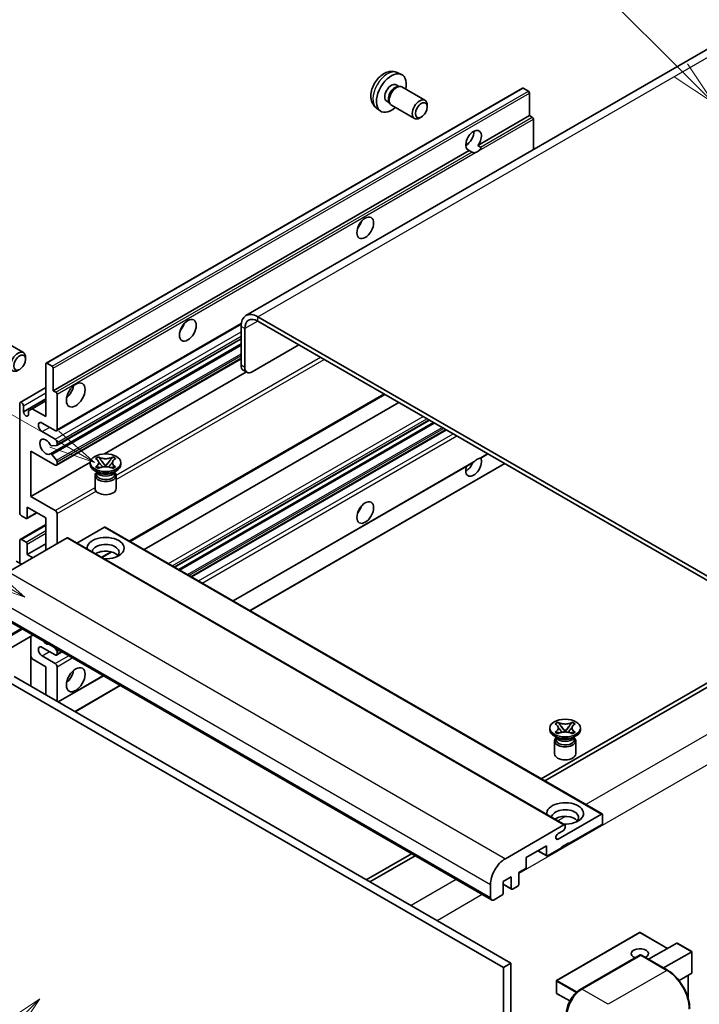
# Model space of a CAD drawing. Units: millimetres. Extents: x -2 to 12384, y 1 to 1687.
# Drawn here: x 285 to 506, y 1149 to 1468 of the extents above; entities that cross this region are included whole.
import ezdxf

# ---------------------------------------------------------------- set-up
doc = ezdxf.new("R2010")
doc.units = ezdxf.units.MM
for name, color, linetype, lineweight in [('Symbol (TK)', 100, 'Continuous', 18), ('Visible (ISO)', 7, 'Continuous', 35), ('Visible Narrow (ISO)', 7, 'Continuous', 25)]:
    doc.layers.add(name, color=color, linetype=linetype, lineweight=lineweight)
doc.styles.add('Note Text (TK2)', font='MS PGothic.ttf')

# ---------------------------------------------------------------- blocks, each defined once
blk = doc.blocks.new('バルーン6')
at = {"layer": 'Symbol (TK)', "color": 100}
for p, q in [((98.145, 249.698), (91.81, 256.033)), ((99.912, 247.93), (98.498, 250.052)), ((97.791, 249.345), (99.912, 247.93)), ((98.145, 249.698), (99.912, 247.93))]:
    blk.add_line(p, q, dxfattribs=at)
at = {"layer": 'Symbol (TK)'}
blk.add_circle((89.697, 258.146), 3, dxfattribs=at)
at = {"layer": 'Symbol (TK)', "color": 7, "insert": (89.697, 258.14), "char_height": 2, "attachment_point": 5, "style": 'Note Text (TK2)'}
blk.add_mtext('6', dxfattribs=at)
blk = doc.blocks.new('バルーン11')
at = {"layer": 'Symbol (TK)', "color": 100}
for p, q in [((60.499, 222.46), (52.864, 226.868)), ((62.664, 221.21), (60.749, 222.893)), ((60.499, 222.46), (62.664, 221.21)), ((60.249, 222.027), (62.664, 221.21))]:
    blk.add_line(p, q, dxfattribs=at)
at = {"layer": 'Symbol (TK)'}
blk.add_circle((50.266, 228.368), 3, dxfattribs=at)
at = {"layer": 'Symbol (TK)', "color": 7, "insert": (50.266, 228.35), "char_height": 2, "attachment_point": 5, "style": 'Note Text (TK2)'}
blk.add_mtext('4', dxfattribs=at)
blk = doc.blocks.new('バルーン12')
at = {"layer": 'Symbol (TK)', "color": 100}
for p, q in [((63.472, 199.474), (61.351, 198.06)), ((61.705, 197.707), (63.472, 199.474)), ((62.058, 197.353), (63.472, 199.474)), ((61.705, 197.707), (51.711, 187.713))]:
    blk.add_line(p, q, dxfattribs=at)
at = {"layer": 'Symbol (TK)'}
blk.add_circle((49.597, 185.599), 3, dxfattribs=at)
at = {"layer": 'Symbol (TK)', "color": 7, "insert": (49.597, 185.576), "char_height": 2, "attachment_point": 5, "style": 'Note Text (TK2)'}
blk.add_mtext('1', dxfattribs=at)
blk = doc.blocks.new('バルーン13')
at = {"layer": 'Symbol (TK)', "color": 100}
for p, q in [((64.266, 229.739), (49.825, 238.076)), ((66.431, 228.489), (64.516, 230.172)), ((64.266, 229.739), (66.431, 228.489)), ((64.016, 229.306), (66.431, 228.489))]:
    blk.add_line(p, q, dxfattribs=at)
at = {"layer": 'Symbol (TK)'}
blk.add_circle((47.227, 239.576), 3, dxfattribs=at)
at = {"layer": 'Symbol (TK)', "color": 7, "insert": (47.227, 239.553), "char_height": 2, "attachment_point": 5, "style": 'Note Text (TK2)'}
blk.add_mtext('11', dxfattribs=at)

msp = doc.modelspace()

# ---------------------------------------------------------------- linework, layer by layer
at = {"layer": 'Visible (ISO)'}
for p, q in [((515.6377, 1462.6474), (358.66, 1372.0163)), ((407.7046, 1450.8946), (409.0626, 1450.2936)), ((293.8322, 1356.5778), (448.3856, 1445.8092)), ((407.3829, 1446.8945), (408.2798, 1446.3766)), ((407.9194, 1446.3564), (408.547, 1446.3917)), ((409.264, 1446.2335), (416.7438, 1441.9151)), ((450.3398, 1444.804), (448.6427, 1445.7838)), ((450.7034, 1436.8956), (450.7034, 1444.1741)), ((404.3224, 1441.5937), (405.2194, 1441.0758)), ((405.0567, 1441.3981), (405.34, 1440.8369)), ((401.0191, 1439.315), (402.2186, 1438.4395)), ((405.8354, 1440.2951), (413.3152, 1435.9766)), ((417.454, 1439.7449), (417.4538, 1440.3462)), ((415.5497, 1436.4466), (415.0289, 1436.1461)), ((433.9278, 1427.2102), (450.7034, 1436.8956)), ((451.552, 1436.4057), (450.7034, 1436.8956)), ((451.9156, 1425.8575), (451.9156, 1435.7758)), ((296.1501, 1347.6642), (431.1136, 1425.5854)), ((429.9756, 1427.3179), (430.6859, 1427.7279)), ((431.9621, 1425.0955), (431.1136, 1425.5854)), ((433.9278, 1427.2102), (434.7763, 1426.7203)), ((541.3141, 1268.4057), (362.5171, 1371.6342)), ((297.1848, 1334.6744), (357.1079, 1369.2711)), ((357.0623, 1368.4849), (357.0623, 1355.8875)), ((358.2745, 1367.785), (358.2745, 1355.1876)), ((541.3141, 1267.006), (362.5171, 1370.2345)), ((278.9543, 1364.3506), (286.4341, 1360.0321)), ((297.2558, 1329.9182), (357.0623, 1364.4475)), ((295.198, 1327.1585), (357.0623, 1362.8759)), ((360.6988, 1353.7879), (375.8511, 1362.5361)), ((287.1443, 1357.862), (287.1442, 1358.4633)), ((297.1848, 1323.4768), (357.0623, 1358.0471)), ((293.7257, 1339.2659), (293.7257, 1356.3424)), ((294.0894, 1356.5523), (295.7864, 1355.5725)), ((296.1501, 1354.9427), (296.1501, 1347.6642)), ((312.7442, 1327.1511), (358.7855, 1353.733)), ((358.9846, 1353.6181), (357.7724, 1354.318)), ((285.418, 1343.8575), (293.7257, 1348.6539)), ((296.1501, 1347.6642), (296.9986, 1347.1743)), ((297.3623, 1346.5444), (297.3623, 1335.0668)), ((321.0379, 1298.7564), (403.6793, 1346.4695)), ((285.2404, 1308.1224), (285.2404, 1343.4651)), ((286.4526, 1340.8056), (293.7257, 1345.0047)), ((286.4526, 1342.7652), (286.4526, 1340.8056)), ((288.0891, 1341.1206), (289.3013, 1341.8204)), ((289.3013, 1341.8204), (293.7257, 1344.3749)), ((289.3013, 1341.8204), (293.7257, 1339.2659)), ((325.6356, 1296.1019), (408.277, 1343.815)), ((288.0891, 1339.8608), (288.0891, 1341.1206)), ((296.7562, 1334.7169), (292.5135, 1337.1664)), ((335.5202, 1290.395), (418.1617, 1338.1081)), ((336.857, 1289.6232), (419.4985, 1337.3363)), ((292.5135, 1334.367), (296.7562, 1331.9175)), ((341.0389, 1287.2088), (423.6804, 1334.9219)), ((297.1804, 1329.8949), (295.6371, 1329.7571)), ((297.3623, 1330.8677), (297.3623, 1330.1536)), ((288.877, 1328.0683), (288.877, 1313.3713)), ((296.7562, 1323.5192), (288.877, 1328.0683)), ((295.6332, 1326.9765), (297.1767, 1325.0846)), ((309.868, 1325.6305), (310.7973, 1326.167)), ((310.7973, 1326.167), (310.8902, 1326.1134)), ((310.7973, 1326.167), (310.9039, 1326.0296)), ((315.3374, 1326.0296), (315.444, 1326.167)), ((315.3511, 1326.1134), (315.444, 1326.167)), ((315.444, 1326.167), (316.3733, 1325.6305)), ((434.8579, 1325.8145), (437.1564, 1327.1415)), ((288.877, 1313.3713), (308.1635, 1324.5064)), ((297.3623, 1324.6113), (297.3623, 1323.8692)), ((308.1492, 1323.7292), (308.1492, 1324.2891)), ((309.9609, 1325.5768), (309.868, 1325.6305)), ((309.868, 1322.9477), (309.9609, 1323.0013)), ((310.7973, 1322.4111), (309.868, 1322.9477)), ((309.868, 1322.9477), (309.9745, 1322.9333)), ((310.9243, 1322.8055), (311.4763, 1322.7311)), ((311.8536, 1324.8051), (313.1194, 1323.173)), ((312.8047, 1322.989), (313.1207, 1323.1714)), ((313.1207, 1323.1721), (313.1207, 1323.1714)), ((313.1207, 1323.1714), (313.4366, 1322.989)), ((313.1219, 1323.173), (314.3877, 1324.8051)), ((314.765, 1322.7311), (315.317, 1322.8055)), ((316.3733, 1322.9477), (315.444, 1322.4111)), ((316.2668, 1322.9333), (316.3733, 1322.9477)), ((316.3733, 1325.6305), (316.2804, 1325.5768)), ((316.2804, 1323.0013), (316.3733, 1322.9477)), ((318.0921, 1323.7292), (318.0921, 1324.2891)), ((354.5149, 1279.4284), (432.3948, 1324.3924)), ((359.9697, 1276.2791), (442.6112, 1323.9921)), ((310.6963, 1321.0697), (309.6053, 1321.6996)), ((309.6921, 1320.1424), (309.6921, 1315.8908)), ((310.2821, 1321.091), (310.1062, 1321.4104)), ((310.1421, 1321.3453), (310.1421, 1320.5099)), ((310.8902, 1322.4648), (310.7973, 1322.4111)), ((315.444, 1322.4111), (315.3511, 1322.4648)), ((315.545, 1321.0697), (316.636, 1321.6996)), ((315.9592, 1321.091), (316.1351, 1321.4104)), ((316.0992, 1321.3453), (316.0992, 1320.5099)), ((316.5492, 1320.1424), (316.5492, 1315.8908)), ((288.877, 1313.3713), (296.7562, 1308.8223)), ((287.6648, 1309.8721), (287.6648, 1306.4428)), ((293.7257, 1306.3728), (287.6648, 1309.8721)), ((287.3012, 1306.2328), (285.8465, 1307.0727)), ((287.5583, 1306.2074), (290.7853, 1308.0705)), ((297.3623, 1307.7725), (297.3623, 1297.9745)), ((285.418, 1299.4167), (293.7257, 1304.2132)), ((293.7257, 1295.875), (293.7257, 1306.3728)), ((312.757, 1303.3634), (303.8163, 1298.2015)), ((313.0141, 1303.3889), (474.2345, 1210.3083)), ((300.6352, 1299.8642), (281.6039, 1288.8764)), ((285.2404, 1291.6759), (285.2404, 1299.0243)), ((285.8465, 1299.3743), (287.3012, 1298.5344)), ((287.6648, 1294.4753), (293.7257, 1297.9745)), ((287.6648, 1297.9046), (287.6648, 1294.4753)), ((300.8923, 1299.8896), (462.1127, 1206.809)), ((287.6648, 1294.4753), (289.4831, 1293.4255)), ((311.9465, 1293.5075), (315.0974, 1295.3266)), ((285.8465, 1291.3259), (284.1495, 1292.3057)), ((277.1102, 1275.4943), (438.3306, 1182.4137)), ((289.5161, 1268.3318), (273.9316, 1259.3341)), ((288.806, 1267.9218), (288.806, 1251.8252)), ((296.7562, 1261.9321), (292.5135, 1264.3815)), ((296.5174, 1264.2896), (297.1804, 1263.4647)), ((297.1848, 1261.8896), (298.9295, 1262.8969)), ((297.3623, 1262.9961), (297.3623, 1262.282)), ((289.3013, 1260.6373), (288.806, 1261.4952)), ((293.7257, 1258.0829), (289.3013, 1260.6373)), ((292.5135, 1261.5821), (296.7562, 1259.1326)), ((293.7257, 1248.9848), (293.7257, 1258.0829)), ((297.3623, 1258.0829), (297.3623, 1246.8852)), ((514.04, 1256.1583), (454.43, 1221.7424)), ((280.9978, 1253.5338), (442.2182, 1160.4532)), ((283.4222, 1254.9335), (444.6425, 1161.8529)), ((297.7553, 1246.6583), (312.4055, 1255.1165)), ((455.6422, 1221.0426), (515.2522, 1255.4584)), ((303.2102, 1243.5089), (317.8604, 1251.9672)), ((458.9665, 1239.5484), (459.8958, 1240.0849)), ((459.8958, 1240.0849), (459.9888, 1240.0313)), ((459.8958, 1240.0849), (460.0024, 1239.9475)), ((464.4359, 1239.9475), (464.5425, 1240.0849)), ((464.4496, 1240.0313), (464.5425, 1240.0849)), ((464.5425, 1240.0849), (465.4719, 1239.5484)), ((457.2477, 1237.6471), (457.2477, 1238.207)), ((459.0594, 1239.4947), (458.9665, 1239.5484)), ((458.9665, 1236.8656), (459.0594, 1236.9193)), ((459.8958, 1236.3291), (458.9665, 1236.8656)), ((458.9665, 1236.8656), (459.0731, 1236.8513)), ((460.0228, 1236.7234), (460.5748, 1236.6491)), ((460.9521, 1238.723), (462.218, 1237.0909)), ((461.9032, 1236.9069), (462.2192, 1237.0894)), ((462.2192, 1237.09), (462.2192, 1237.0894)), ((462.2192, 1237.0894), (462.5351, 1236.9069)), ((462.2204, 1237.0909), (463.4862, 1238.723)), ((463.8635, 1236.6491), (464.4155, 1236.7234)), ((465.4719, 1236.8656), (464.5425, 1236.3291)), ((465.3653, 1236.8513), (465.4719, 1236.8656)), ((465.4719, 1239.5484), (465.3789, 1239.4947)), ((465.3789, 1236.9193), (465.4719, 1236.8656)), ((467.1906, 1237.6471), (467.1906, 1238.207)), ((459.7948, 1234.9877), (458.7038, 1235.6175)), ((458.7906, 1234.0604), (458.7906, 1229.8087)), ((459.3807, 1235.0089), (459.2047, 1235.3284)), ((459.2406, 1235.2632), (459.2406, 1234.4278)), ((459.9888, 1236.3827), (459.8958, 1236.3291)), ((464.5425, 1236.3291), (464.4496, 1236.3827)), ((464.6435, 1234.9877), (465.7345, 1235.6175)), ((465.0577, 1235.0089), (465.2336, 1235.3284)), ((465.1977, 1235.2632), (465.1977, 1234.4278)), ((465.6477, 1234.0604), (465.6477, 1229.8087)), ((459.9463, 1202.182), (473.9773, 1210.2828)), ((474.341, 1210.0729), (474.341, 1207.4134)), ((442.8242, 1195.7958), (461.8555, 1206.7835)), ((461.6131, 1204.8939), (459.9463, 1203.9316)), ((462.2192, 1206.5736), (462.2192, 1205.9437)), ((473.9773, 1206.7835), (463.4314, 1200.6948)), ((456.1583, 1199.995), (449.6125, 1196.2157)), ((453.3408, 1198.3683), (456.2648, 1196.6802)), ((456.1583, 1196.9156), (456.1583, 1199.995)), ((461.007, 1199.2951), (456.5219, 1196.7056)), ((463.4314, 1200.9748), (461.007, 1199.575)), ((461.007, 1199.575), (461.007, 1199.2951)), ((463.1889, 1200.8348), (463.4314, 1200.6948)), ((463.4314, 1200.6948), (463.4314, 1200.9748)), ((412.3206, 1197.4305), (397.6704, 1188.9723)), ((398.8826, 1188.2724), (413.5328, 1196.7307)), ((449.6125, 1196.2157), (449.6125, 1193.1364)), ((449.2488, 1192.5065), (447.1881, 1191.3168)), ((444.7637, 1189.9171), (442.0969, 1188.3774)), ((444.7637, 1186.1378), (444.7637, 1189.9171)), ((447.1881, 1191.3168), (447.1881, 1187.5376)), ((437.9755, 1183.1985), (437.9755, 1187.3976)), ((442.0969, 1188.3774), (442.0969, 1184.5982)), ((442.0969, 1187.5036), (444.8702, 1185.9024)), ((446.8244, 1186.9077), (445.1274, 1185.9279)), ((441.7333, 1183.9683), (439.1877, 1182.4986)), ((486.3771, 1171.8693), (459.4667, 1156.3325)), ((495.4832, 1166.7109), (486.5485, 1171.8693)), ((489.3158, 1163.1501), (498.4634, 1168.4315)), ((503.3624, 1165.6611), (498.5847, 1168.4195)), ((467.1567, 1153.3709), (486.5516, 1164.5686)), ((486.7659, 1164.4774), (467.674, 1153.4547)), ((486.7598, 1164.5438), (486.8265, 1164.5053)), ((495.4654, 1159.5996), (486.9802, 1164.4986)), ((494.1645, 1160.3507), (503.3122, 1165.6321)), ((503.3122, 1165.6321), (503.3624, 1165.6611)), ((503.3624, 1165.6611), (503.3624, 1158.7446)), ((444.6425, 1161.8529), (442.2182, 1160.4532)), ((442.2182, 1160.4532), (442.2182, 1051.2759)), ((444.6425, 1161.8529), (444.6425, 1052.6756)), ((503.3122, 1158.6336), (499.1912, 1156.2543)), ((502.1502, 1157.9627), (502.1502, 1150.4967)), ((459.3809, 1156.1841), (459.3809, 1152.2649)), ((463.7568, 1149.6395), (459.4667, 1152.1164))]:
    msp.add_line(p, q, dxfattribs=at)
for centre, start, end in [((486.4628, 1171.7208), 60, 120), ((459.5524, 1156.1841), 120, 180), ((459.5524, 1152.2649), 180, 240)]:
    msp.add_arc(centre, 0.1714, start, end, dxfattribs=at)
for centre, major_axis, start_param, end_param in [((405.8527, 1444.2441), (3.4286, 5.9385), 5.23598776, 10.47197551), ((405.8527, 1444.2441), (1.5302, 2.6504), 0, 3.14159265), ((407.0292, 1443.5648), (1.5302, 2.6504), 0.36144194, 2.78015071), ((407.5497, 1443.2643), (1.7143, 2.9692), 0, 3.14159264), ((448.6427, 1445.3638), (-0.2571, 0.4454), 5.49778714, 6.28318531), ((450.3398, 1444.384), (-0.2571, 0.4454), 3.92699082, 5.49778714), ((415.0295, 1438.9458), (1.7143, 2.9692), 5.49801994, 10.20994333), ((451.552, 1435.9858), (-0.2571, 0.4454), 3.92699082, 5.49778714), ((432.5207, 1428.8473), (-1.8, -3.1177), 1.37108371, 6.48289793), ((430.0963, 1430.247), (1.8, 3.1177), 3.88043833, 5.54433963), ((433.7329, 1428.1474), (-1.8, -3.1177), 0.56674497, 1.00405136), ((393.7308, 1402.6028), (1.9286, 3.3404), 4.37255207, 5.05222589), ((362.5171, 1365.3355), (-3.8571, 6.6808), 5.49778714, 7.06858347), ((362.5171, 1365.3355), (-3, 5.1962), 5.49778714, 7.06858347), ((336.1521, 1369.3597), (1.9286, 3.3404), 4.37255207, 5.05222589), ((284.7198, 1357.0629), (1.7143, 2.9692), 5.49801994, 10.20994333), ((294.0894, 1356.1324), (-0.2571, 0.4454), 5.49778714, 7.06858347), ((295.7864, 1355.1526), (0.2571, -0.4454), 0.78539816, 2.35619449), ((359.4867, 1357.2872), (-1.7143, -2.9692), 5.49778714, 6.28318531), ((360.6988, 1356.5873), (-1.7143, -2.9692), 5.49778714, 7.06858347), ((299.7866, 1348.364), (2.1429, 3.7115), 4.15479015, 5.26998781), ((296.9986, 1346.7544), (0.2571, -0.4454), 0.78539816, 2.35619449), ((285.8465, 1343.1151), (-0.4286, 0.7423), 3.92699082, 7.06858347), ((287.2709, 1340.4448), (0.5826, -1.0091), 4.04450246, 6.95107183), ((292.5135, 1335.7667), (-0.8571, 1.4846), 5.49778714, 8.6393798), ((296.7562, 1335.4167), (0.4286, -0.7423), 5.49778714, 7.06858347), ((293.7257, 1329.468), (-1.3714, 2.3754), 4.64831773, 9.48877222), ((295.4552, 1330.2257), (0.2571, -0.4454), 4.64831773, 6.02138592), ((296.7562, 1331.2176), (0.4286, -0.7423), 0.78539816, 2.35619449), ((296.9986, 1330.3636), (0.2571, -0.4454), 6.02138592, 7.06858347), ((295.4551, 1326.7131), (-0.2571, 0.4454), 4.98615215, 6.34717957), ((296.7562, 1324.2191), (0.4286, -0.7423), 5.49778714, 7.06858347), ((296.9986, 1324.8212), (0.2571, -0.4454), 0.78539816, 1.8445595), ((313.1207, 1323.7292), (-4.9714, 0), 0, 3.14159265), ((432.5207, 1323.1693), (1.8, 3.1177), 1.89967508, 5.95827663), ((430.0963, 1324.569), (1.8, 3.1177), 3.88043833, 4.9607944), ((433.7329, 1322.4694), (1.8, 3.1177), 0.56674497, 1.00405136), ((313.1207, 1320.1424), (-3.4286, 0), 5.76506171, 9.94290156), ((313.1207, 1320.5099), (-2.9786, 0), 0, 2.35619449), ((313.1207, 1321.6121), (2.9786, 0), 3.44947975, 5.97529822), ((313.1207, 1322.4694), (-3.4286, 0), 0.78539816, 2.35619449), ((313.1207, 1320.5099), (2.9786, 0), 5.49778714, 6.28318531), ((313.1207, 1315.8908), (-3.4286, 0), 0, 3.14159265), ((393.7308, 1310.222), (1.9286, 3.3404), 4.37255207, 5.05222589), ((285.8465, 1307.7725), (-0.4286, 0.7423), 0.78539816, 2.35619449), ((296.7562, 1308.1224), (0.4286, -0.7423), 0.78539816, 2.35619449), ((287.3012, 1306.6527), (0.2571, -0.4454), 5.49778714, 7.06858347), ((313.1207, 1296.5748), (-6, 0), 1.4859354, 6.36804624), ((312.757, 1302.9435), (0.2571, 0.4454), 0, 0.78539816), ((285.8465, 1298.6744), (-0.4286, 0.7423), 5.49778714, 7.06858347), ((287.3012, 1298.1145), (0.2571, -0.4454), 0.78539816, 2.35619449), ((300.6352, 1299.4442), (0.2571, 0.4454), 0, 0.78539816), ((313.1207, 1295.2451), (4.3714, 0), 5.6701034, 9.38273142), ((313.1207, 1293.0756), (-4.3714, 0), 3.585875, 5.56675786), ((293.7257, 1267.8808), (1.3714, -2.3754), 5.01109219, 5.9844821), ((292.5135, 1262.9818), (-0.8571, 1.4846), 5.49778714, 8.6393798), ((296.7562, 1262.6319), (0.4286, -0.7423), 5.49778714, 7.06858347), ((296.9986, 1263.206), (0.2571, -0.4454), 0.78539816, 1.83259571), ((296.7562, 1258.4328), (0.4286, -0.7423), 0.78539816, 2.35619449), ((299.7866, 1255.9833), (2.1429, 3.7115), 4.15479015, 5.26998781), ((462.2192, 1237.6471), (-4.9714, 0), 0, 3.14159265), ((462.2192, 1234.0604), (-3.4286, 0), 5.76506171, 9.94290156), ((462.2192, 1234.4278), (-2.9786, 0), 0, 2.35619449), ((462.2192, 1235.5301), (2.9786, 0), 3.44947975, 5.97529822), ((462.2192, 1236.3874), (-3.4286, 0), 0.78539816, 2.35619449), ((462.2192, 1234.4278), (2.9786, 0), 5.49778714, 6.28318531), ((462.2192, 1229.8087), (-3.4286, 0), 0, 3.14159265), ((462.2192, 1210.4928), (-6, 0), 1.4859354, 6.36804624), ((462.2192, 1209.163), (4.3714, 0), 5.6701034, 9.38273142), ((462.2192, 1206.9935), (-4.3714, 0), 3.585875, 5.56675786), ((473.9773, 1209.8629), (0.2571, 0.4454), 5.49778714, 7.06858347), ((461.6131, 1205.5938), (-0.4286, -0.7423), 0.78539816, 2.35619449), ((461.8555, 1206.3636), (0.2571, 0.4454), 5.49778714, 7.06858347), ((473.9773, 1207.2035), (-0.2571, -0.4454), 0.78539816, 2.35619449), ((459.9463, 1203.0568), (-0.5357, -0.9279), 3.92699082, 7.06858347), ((442.8242, 1190.197), (3.4286, 5.9385), 0.78539816, 2.35619449), ((456.5219, 1197.1256), (-0.2571, -0.4454), 5.49778714, 7.06858347), ((449.2488, 1192.9264), (-0.2571, -0.4454), 0.78539816, 2.35619449), ((445.1274, 1186.3478), (-0.2571, -0.4454), 5.49778714, 7.06858347), ((446.8244, 1187.3276), (-0.2571, -0.4454), 0.78539816, 2.35619449), ((439.1877, 1183.8983), (-0.8571, -1.4846), 5.49778714, 7.06858347), ((441.7333, 1184.3882), (-0.2571, -0.4454), 0.78539816, 2.35619449), ((486.4628, 1165.0022), (-2.7789, 0), 2.26572777, 7.28396894), ((498.5847, 1168.2216), (0.1212, -0.21), 2.35619449, 3.14159265), ((486.7659, 1164.1974), (-0.2143, 0.3712), 6.14128825, 6.28318531), ((486.7659, 1164.1274), (0.2143, 0.3712), 0, 0.78539816), ((503.191, 1158.8435), (-0.1212, 0.21), 3.14159265, 3.92699082), ((467.674, 1147.8558), (-3.4286, -5.9385), 3.92699082, 5.49778714)]:
    msp.add_ellipse(centre, major_axis=major_axis, ratio=0.57735027, start_param=start_param, end_param=end_param, dxfattribs=at)
for centre, major_axis in [((415.5501, 1438.6452), (1.3462, 2.3317)), ((397.3674, 1400.5032), (-1.9286, -3.3404)), ((339.7887, 1367.2601), (-1.9286, -3.3404)), ((285.2404, 1356.7623), (1.3462, 2.3317)), ((303.4232, 1346.2645), (-2.1429, -3.7115)), ((313.1207, 1324.2891), (4.9714, 0)), ((397.3674, 1308.1224), (-1.9286, -3.3404)), ((303.4232, 1253.8837), (-2.1429, -3.7115)), ((462.2192, 1238.207), (4.9714, 0))]:
    msp.add_ellipse(centre, major_axis=major_axis, ratio=0.57735027, dxfattribs=at)
for points, knots in [([(407.7046, 1450.8946), (407.2664, 1451.0885), (406.8012, 1451.1995), (405.8397, 1451.278), (405.3486, 1451.2274), (404.3136, 1450.9812), (403.7898, 1450.7513), (402.7076, 1450.1123), (402.1735, 1449.6697), (401.1953, 1448.6449), (400.7581, 1448.0555), (400.0296, 1446.8009), (399.7369, 1446.1372), (399.3194, 1444.7554), (399.1945, 1444.0371), (399.1876, 1442.6), (399.2915, 1441.8759), (399.8043, 1440.6395), (400.1295, 1440.1234), (400.7143, 1439.5548), (400.8621, 1439.4296), (401.0191, 1439.315)], [0.84730152, 0.84730152, 0.84730152, 0.84730152, 1.05226137, 1.05226137, 1.28485125, 1.28485125, 1.58220865, 1.58220865, 1.9574686, 1.9574686, 2.35189349, 2.35189349, 2.74172985, 2.74172985, 3.13599765, 3.13599765, 3.51030353, 3.51030353, 3.78196582, 3.78196582, 3.86508746, 3.86508746, 3.86508746, 3.86508746]), ([(433.1807, 1424.9592), (433.0486, 1424.9169), (432.9171, 1424.8911), (432.6807, 1424.8805), (432.5478, 1424.8908), (432.3697, 1424.9307), (432.301, 1424.9502), (432.1944, 1424.9872), (432.1424, 1425.0076), (432.0444, 1425.0513), (431.9984, 1425.0745), (431.9621, 1425.0955)], [-0.0853709179, -0.0853709179, -0.0853709179, -0.0853709179, -0.0545116262, -0.0545116262, -0.0293355354, -0.0293355354, -0.0179856969, -0.0179856969, -0.0089928485, -0.0089928485, 0, 0, 0, 0]), ([(434.7763, 1426.7203), (434.8127, 1426.6993), (434.8412, 1426.6661), (434.8761, 1426.5859), (434.8826, 1426.5392), (434.8811, 1426.4398), (434.867, 1426.3726), (434.8074, 1426.1954), (434.7238, 1426.0601), (434.5416, 1425.829), (434.4171, 1425.707), (434.285, 1425.5968)], [-0.2570614387, -0.2570614387, -0.2570614387, -0.2570614387, -0.2480685903, -0.2480685903, -0.2390757418, -0.2390757418, -0.2277259033, -0.2277259033, -0.2025498125, -0.2025498125, -0.1716905209, -0.1716905209, -0.1716905209, -0.1716905209]), ([(315.3511, 1326.1134), (315.0566, 1325.9433), (314.7066, 1325.8086), (313.9317, 1325.6244), (313.5136, 1325.5778), (312.6868, 1325.5821), (312.2861, 1325.6293), (311.5298, 1325.8105), (311.1827, 1325.9445), (310.8902, 1326.1134)], [0, 0, 0, 0, 0.072885793, 0.072885793, 0.146658287, 0.146658287, 0.217581823, 0.217581823, 0.289952455, 0.289952455, 0.289952455, 0.289952455]), ([(311.8536, 1324.8051), (311.7482, 1324.9409), (311.6483, 1325.074), (311.4124, 1325.3843), (311.3167, 1325.5082), (311.0775, 1325.8105), (310.9905, 1325.9179), (310.9039, 1326.0296)], [0, 0, 0, 0, 0.0306367579, 0.0306367579, 0.0633579056, 0.0633579056, 0.093091513, 0.093091513, 0.093091513, 0.093091513]), ([(315.3374, 1326.0296), (315.2414, 1325.9058), (315.141, 1325.7823), (314.8866, 1325.4594), (314.7968, 1325.3423), (314.5672, 1325.0397), (314.4808, 1324.9251), (314.3877, 1324.8051)], [0, 0, 0, 0, 0.0279076229, 0.0279076229, 0.0541181619, 0.0541181619, 0.0746286333, 0.0746286333, 0.0746286333, 0.0746286333]), ([(309.9609, 1325.5768), (310.2554, 1325.4068), (310.4887, 1325.2047), (310.8077, 1324.7573), (310.8885, 1324.516), (310.881, 1324.0386), (310.7992, 1323.8072), (310.4854, 1323.3706), (310.2533, 1323.1702), (309.9609, 1323.0013)], [0, 0, 0, 0, 0.072885793, 0.072885793, 0.146658287, 0.146658287, 0.217581823, 0.217581823, 0.289952455, 0.289952455, 0.289952455, 0.289952455]), ([(310.9243, 1322.8055), (310.8189, 1322.8196), (310.7144, 1322.8347), (310.472, 1322.8688), (310.3757, 1322.8819), (310.1431, 1322.9117), (310.0612, 1322.9217), (309.9745, 1322.9333)], [0, 0, 0, 0, 0.0306367579, 0.0306367579, 0.0633579056, 0.0633579056, 0.093091513, 0.093091513, 0.093091513, 0.093091513]), ([(310.8646, 1324.4946), (310.8728, 1324.4826), (310.8827, 1324.4685), (310.9062, 1324.4357), (310.9204, 1324.4166), (310.9546, 1324.3713), (310.9754, 1324.3446), (311.0312, 1324.274), (311.0672, 1324.2297), (311.175, 1324.0994), (311.2477, 1324.0139), (311.5133, 1323.7028), (311.7078, 1323.4808), (311.9525, 1323.1549), (312.0163, 1323.0648), (312.0849, 1322.9484), (312.0979, 1322.9254), (312.1099, 1322.9022)], [0.066291801, 0.066291801, 0.066291801, 0.066291801, 0.070187519, 0.070187519, 0.074729259, 0.074729259, 0.080731294, 0.080731294, 0.090656636, 0.090656636, 0.110328674, 0.110328674, 0.162837598, 0.162837598, 0.181946023, 0.181946023, 0.186576357, 0.186576357, 0.186576357, 0.186576357]), ([(310.8902, 1322.4648), (311.1847, 1322.6348), (311.5347, 1322.7695), (312.3096, 1322.9537), (312.7277, 1323.0003), (313.5545, 1322.996), (313.9553, 1322.9488), (314.7116, 1322.7676), (315.0587, 1322.6336), (315.3511, 1322.4648)], [0, 0, 0, 0, 0.072885793, 0.072885793, 0.146658287, 0.146658287, 0.217581823, 0.217581823, 0.289952455, 0.289952455, 0.289952455, 0.289952455]), ([(313.1207, 1323.1721), (313.1206, 1323.1721), (313.1206, 1323.1721), (313.1204, 1323.1722), (313.1203, 1323.1722), (313.1201, 1323.1724), (313.12, 1323.1725), (313.1198, 1323.1726), (313.1198, 1323.1726), (313.1197, 1323.1727), (313.1196, 1323.1728), (313.1196, 1323.1728), (313.1196, 1323.1728), (313.1195, 1323.1729), (313.1195, 1323.1729), (313.1195, 1323.1729), (313.1195, 1323.1729), (313.1195, 1323.1729), (313.1195, 1323.1729), (313.1195, 1323.173), (313.1195, 1323.173), (313.1194, 1323.173)], [0.0000813589658, 0.0000813589658, 0.0000813589658, 0.0000813589658, 0.0000886547804, 0.0000886547804, 0.0001116313423, 0.0001116313423, 0.0001345645454, 0.0001345645454, 0.0001458173852, 0.0001458173852, 0.0001568303456, 0.0001568303456, 0.000162226718, 0.000162226718, 0.0001648942266, 0.0001648942266, 0.0001675401949, 0.0001675401949, 0.0001688548644, 0.0001688548644, 0.0001712783269, 0.0001712783269, 0.0001712783269, 0.0001712783269]), ([(313.1219, 1323.173), (313.1219, 1323.173), (313.1218, 1323.1729), (313.1218, 1323.1729), (313.1218, 1323.1729), (313.1217, 1323.1728), (313.1217, 1323.1728), (313.1217, 1323.1728), (313.1217, 1323.1727), (313.1216, 1323.1727), (313.1215, 1323.1726), (313.1214, 1323.1725), (313.1214, 1323.1725), (313.1212, 1323.1724), (313.1211, 1323.1723), (313.1209, 1323.1722), (313.1208, 1323.1721), (313.1207, 1323.1721)], [0, 0, 0, 0, 0.0000052612573, 0.0000052612573, 0.0000106101267, 0.0000106101267, 0.0000160401592, 0.0000160401592, 0.0000215441929, 0.0000215441929, 0.0000327423002, 0.0000327423002, 0.0000441350315, 0.0000441350315, 0.0000671979136, 0.0000671979136, 0.0000901023593, 0.0000901023593, 0.0000901023593, 0.0000901023593]), ([(314.1314, 1322.9022), (314.132, 1322.9033), (314.1326, 1322.9044), (314.159, 1322.9549), (314.1885, 1323.0036), (314.2729, 1323.1332), (314.3311, 1323.2125), (314.5207, 1323.4592), (314.6579, 1323.6207), (314.8947, 1323.8983), (314.9947, 1324.0143), (315.1306, 1324.1769), (315.1676, 1324.2218), (315.2279, 1324.2963), (315.2516, 1324.3262), (315.2981, 1324.3861), (315.3212, 1324.4167), (315.3515, 1324.4585), (315.3611, 1324.472), (315.372, 1324.4877), (315.3744, 1324.4912), (315.3767, 1324.4946)], [0.018093213, 0.018093213, 0.018093213, 0.018093213, 0.018320555, 0.018320555, 0.028222973, 0.028222973, 0.045383463, 0.045383463, 0.082990685, 0.082990685, 0.109990992, 0.109990992, 0.120123365, 0.120123365, 0.126810052, 0.126810052, 0.133730941, 0.133730941, 0.137307073, 0.137307073, 0.138410721, 0.138410721, 0.138410721, 0.138410721]), ([(316.2668, 1322.9333), (316.1708, 1322.9204), (316.0767, 1322.9091), (315.8278, 1322.8768), (315.7366, 1322.8643), (315.5, 1322.8309), (315.4102, 1322.818), (315.317, 1322.8055)], [0, 0, 0, 0, 0.0279076229, 0.0279076229, 0.0541181619, 0.0541181619, 0.0746286333, 0.0746286333, 0.0746286333, 0.0746286333]), ([(316.2804, 1323.0013), (315.9859, 1323.1714), (315.7526, 1323.3734), (315.4336, 1323.8208), (315.3529, 1324.0622), (315.3603, 1324.5395), (315.4421, 1324.7709), (315.7559, 1325.2076), (315.988, 1325.408), (316.2804, 1325.5768)], [0, 0, 0, 0, 0.072885793, 0.072885793, 0.146658287, 0.146658287, 0.217581823, 0.217581823, 0.289952455, 0.289952455, 0.289952455, 0.289952455]), ([(432.3948, 1324.3924), (432.4052, 1324.3984), (432.4153, 1324.4044), (432.5478, 1324.4853), (432.6807, 1324.5922), (432.9171, 1324.7919), (433.0486, 1324.9099), (433.1807, 1325.02)], [-0.2297186485, -0.2297186485, -0.2297186485, -0.2297186485, -0.2277259033, -0.2277259033, -0.2025498125, -0.2025498125, -0.1716905209, -0.1716905209, -0.1716905209, -0.1716905209]), ([(434.285, 1325.6576), (434.4171, 1325.7), (434.5416, 1325.7298), (434.7238, 1325.7718), (434.8074, 1325.7899), (434.8518, 1325.8111), (434.8549, 1325.8127), (434.8578, 1325.8145)], [-0.0853709179, -0.0853709179, -0.0853709179, -0.0853709179, -0.0545116262, -0.0545116262, -0.0293355354, -0.0293355354, -0.0273427902, -0.0273427902, -0.0273427902, -0.0273427902]), ([(464.4496, 1240.0313), (464.1551, 1239.8613), (463.8051, 1239.7266), (463.0302, 1239.5424), (462.6122, 1239.4958), (461.7853, 1239.5001), (461.3846, 1239.5473), (460.6283, 1239.7285), (460.2812, 1239.8625), (459.9888, 1240.0313)], [0, 0, 0, 0, 0.072885793, 0.072885793, 0.146658287, 0.146658287, 0.217581823, 0.217581823, 0.289952455, 0.289952455, 0.289952455, 0.289952455]), ([(460.9521, 1238.723), (460.8468, 1238.8589), (460.7468, 1238.9919), (460.5109, 1239.3022), (460.4152, 1239.4261), (460.176, 1239.7284), (460.089, 1239.8358), (460.0024, 1239.9475)], [0, 0, 0, 0, 0.0306367579, 0.0306367579, 0.0633579056, 0.0633579056, 0.093091513, 0.093091513, 0.093091513, 0.093091513]), ([(464.4359, 1239.9475), (464.34, 1239.8238), (464.2395, 1239.7002), (463.9852, 1239.3773), (463.8953, 1239.2603), (463.6657, 1238.9577), (463.5793, 1238.8431), (463.4862, 1238.723)], [0, 0, 0, 0, 0.0279076229, 0.0279076229, 0.0541181619, 0.0541181619, 0.0746286333, 0.0746286333, 0.0746286333, 0.0746286333]), ([(459.0594, 1239.4947), (459.3539, 1239.3247), (459.5872, 1239.1227), (459.9062, 1238.6752), (459.987, 1238.4339), (459.9795, 1237.9565), (459.8977, 1237.7251), (459.5839, 1237.2885), (459.3518, 1237.0881), (459.0594, 1236.9193)], [0, 0, 0, 0, 0.072885793, 0.072885793, 0.146658287, 0.146658287, 0.217581823, 0.217581823, 0.289952455, 0.289952455, 0.289952455, 0.289952455]), ([(460.0228, 1236.7234), (459.9174, 1236.7376), (459.8129, 1236.7526), (459.5705, 1236.7867), (459.4742, 1236.7998), (459.2416, 1236.8297), (459.1597, 1236.8396), (459.0731, 1236.8513)], [0, 0, 0, 0, 0.0306367579, 0.0306367579, 0.0633579056, 0.0633579056, 0.093091513, 0.093091513, 0.093091513, 0.093091513]), ([(459.9631, 1238.4126), (459.9713, 1238.4005), (459.9812, 1238.3864), (460.0047, 1238.3537), (460.0189, 1238.3345), (460.0532, 1238.2892), (460.0739, 1238.2625), (460.1297, 1238.1919), (460.1658, 1238.1476), (460.2735, 1238.0173), (460.3462, 1237.9318), (460.6118, 1237.6208), (460.8063, 1237.3987), (461.051, 1237.0728), (461.1148, 1236.9828), (461.1834, 1236.8664), (461.1964, 1236.8433), (461.2085, 1236.8201)], [0.066291801, 0.066291801, 0.066291801, 0.066291801, 0.070187519, 0.070187519, 0.074729259, 0.074729259, 0.080731294, 0.080731294, 0.090656636, 0.090656636, 0.110328674, 0.110328674, 0.162837598, 0.162837598, 0.181946023, 0.181946023, 0.186576357, 0.186576357, 0.186576357, 0.186576357]), ([(459.9888, 1236.3827), (460.2833, 1236.5527), (460.6332, 1236.6874), (461.4081, 1236.8716), (461.8262, 1236.9182), (462.653, 1236.9139), (463.0538, 1236.8667), (463.8101, 1236.6855), (464.1572, 1236.5515), (464.4496, 1236.3827)], [0, 0, 0, 0, 0.072885793, 0.072885793, 0.146658287, 0.146658287, 0.217581823, 0.217581823, 0.289952455, 0.289952455, 0.289952455, 0.289952455]), ([(462.2192, 1237.09), (462.2191, 1237.09), (462.2191, 1237.09), (462.2189, 1237.0901), (462.2188, 1237.0902), (462.2186, 1237.0903), (462.2185, 1237.0904), (462.2183, 1237.0905), (462.2183, 1237.0906), (462.2182, 1237.0906), (462.2182, 1237.0907), (462.2181, 1237.0908), (462.2181, 1237.0908), (462.218, 1237.0908), (462.218, 1237.0908), (462.218, 1237.0908), (462.218, 1237.0909), (462.218, 1237.0909), (462.218, 1237.0909), (462.218, 1237.0909), (462.218, 1237.0909), (462.218, 1237.0909)], [0.0000813589658, 0.0000813589658, 0.0000813589658, 0.0000813589658, 0.0000886547804, 0.0000886547804, 0.0001116313423, 0.0001116313423, 0.0001345645454, 0.0001345645454, 0.0001458173852, 0.0001458173852, 0.0001568303456, 0.0001568303456, 0.000162226718, 0.000162226718, 0.0001648942266, 0.0001648942266, 0.0001675401949, 0.0001675401949, 0.0001688548644, 0.0001688548644, 0.0001712783269, 0.0001712783269, 0.0001712783269, 0.0001712783269]), ([(462.2204, 1237.0909), (462.2204, 1237.0909), (462.2203, 1237.0909), (462.2203, 1237.0908), (462.2203, 1237.0908), (462.2203, 1237.0908), (462.2202, 1237.0907), (462.2202, 1237.0907), (462.2202, 1237.0907), (462.2201, 1237.0906), (462.2201, 1237.0906), (462.22, 1237.0905), (462.2199, 1237.0904), (462.2197, 1237.0903), (462.2196, 1237.0902), (462.2194, 1237.0901), (462.2193, 1237.0901), (462.2192, 1237.09)], [0, 0, 0, 0, 0.0000052612573, 0.0000052612573, 0.0000106101267, 0.0000106101267, 0.0000160401592, 0.0000160401592, 0.0000215441929, 0.0000215441929, 0.0000327423002, 0.0000327423002, 0.0000441350315, 0.0000441350315, 0.0000671979136, 0.0000671979136, 0.0000901023593, 0.0000901023593, 0.0000901023593, 0.0000901023593]), ([(463.2299, 1236.8201), (463.2305, 1236.8212), (463.2311, 1236.8224), (463.2575, 1236.8728), (463.2871, 1236.9215), (463.3715, 1237.0511), (463.4296, 1237.1304), (463.6192, 1237.3771), (463.7564, 1237.5386), (463.9932, 1237.8162), (464.0932, 1237.9323), (464.2291, 1238.0949), (464.2662, 1238.1397), (464.3264, 1238.2143), (464.3501, 1238.2441), (464.3966, 1238.304), (464.4197, 1238.3346), (464.45, 1238.3764), (464.4596, 1238.3899), (464.4705, 1238.4056), (464.4729, 1238.4092), (464.4752, 1238.4126)], [0.018093213, 0.018093213, 0.018093213, 0.018093213, 0.018320555, 0.018320555, 0.028222973, 0.028222973, 0.045383463, 0.045383463, 0.082990685, 0.082990685, 0.109990992, 0.109990992, 0.120123365, 0.120123365, 0.126810052, 0.126810052, 0.133730941, 0.133730941, 0.137307073, 0.137307073, 0.138410721, 0.138410721, 0.138410721, 0.138410721]), ([(465.3653, 1236.8513), (465.2693, 1236.8383), (465.1752, 1236.8271), (464.9263, 1236.7948), (464.8351, 1236.7822), (464.5985, 1236.7488), (464.5087, 1236.7359), (464.4155, 1236.7234)], [0, 0, 0, 0, 0.0279076229, 0.0279076229, 0.0541181619, 0.0541181619, 0.0746286333, 0.0746286333, 0.0746286333, 0.0746286333]), ([(465.3789, 1236.9193), (465.0844, 1237.0893), (464.8511, 1237.2913), (464.5321, 1237.7387), (464.4514, 1237.9801), (464.4589, 1238.4575), (464.5406, 1238.6889), (464.8544, 1239.1255), (465.0865, 1239.3259), (465.3789, 1239.4947)], [0, 0, 0, 0, 0.072885793, 0.072885793, 0.146658287, 0.146658287, 0.217581823, 0.217581823, 0.289952455, 0.289952455, 0.289952455, 0.289952455]), ([(486.7598, 1164.5438), (486.7163, 1164.5689), (486.6731, 1164.5853), (486.6167, 1164.5887), (486.6001, 1164.587), (486.5841, 1164.5823)], [0.1703131202, 0.1703131202, 0.1703131202, 0.1703131202, 0.1810677517, 0.1810677517, 0.1858570013, 0.1858570013, 0.1858570013, 0.1858570013]), ([(502.6498, 1147.156), (502.6498, 1148.0376), (502.5292, 1148.9798), (502.064, 1150.9018), (501.7192, 1151.8813), (500.8391, 1153.7883), (500.3038, 1154.7154), (499.0925, 1156.431), (498.4165, 1157.2194), (496.9847, 1158.5833), (496.229, 1159.1588), (495.4654, 1159.5996)], [1.57079633, 1.57079633, 1.57079633, 1.57079633, 1.88495559, 1.88495559, 2.19911486, 2.19911486, 2.51327412, 2.51327412, 2.82743339, 2.82743339, 3.14159265, 3.14159265, 3.14159265, 3.14159265]), ([(462.6391, 1145.5463), (462.6391, 1146.1055), (462.7155, 1146.6997), (463.0081, 1147.9087), (463.2245, 1148.5233), (463.7763, 1149.7189), (464.1117, 1150.2998), (464.8712, 1151.3755), (465.2953, 1151.8702), (466.1959, 1152.7281), (466.6724, 1153.0913), (467.1567, 1153.3709)], [3.14159265, 3.14159265, 3.14159265, 3.14159265, 3.45575192, 3.45575192, 3.76991118, 3.76991118, 4.08407045, 4.08407045, 4.39822972, 4.39822972, 4.71238898, 4.71238898, 4.71238898, 4.71238898])]:
    msp.add_open_spline(points, degree=3, knots=knots, dxfattribs=at)
at = {"layer": 'Visible Narrow (ISO)'}
for p, q in [((362.5171, 1371.6342), (519.4948, 1462.2653)), ((294.0894, 1356.5523), (448.6427, 1445.7838)), ((295.7864, 1355.5725), (450.3398, 1444.804)), ((296.1501, 1354.9427), (450.7034, 1444.1741)), ((434.285, 1425.5968), (451.9156, 1435.7758)), ((434.7763, 1426.7203), (451.552, 1436.4057)), ((296.9986, 1347.1743), (431.9621, 1425.0955)), ((297.3623, 1346.5444), (433.1807, 1424.9592)), ((362.5171, 1370.2345), (362.5171, 1371.6342)), ((297.3623, 1335.0668), (357.1551, 1369.5882)), ((358.2745, 1367.785), (357.0623, 1368.4849)), ((362.5171, 1370.2345), (358.2745, 1367.785)), ((296.7562, 1331.9175), (357.0623, 1366.7352)), ((297.3623, 1330.8677), (357.0623, 1365.3355)), ((297.3623, 1330.1536), (357.0623, 1364.6214)), ((295.6332, 1326.9765), (357.0623, 1362.4426)), ((297.1767, 1325.0846), (357.0623, 1359.6595)), ((297.3623, 1324.6113), (357.0623, 1359.0791)), ((297.3623, 1323.8692), (357.0623, 1358.337)), ((316.5444, 1320.247), (382.8212, 1358.5119)), ((316.5492, 1318.8501), (384.0334, 1357.8121)), ((358.2745, 1355.1876), (357.0623, 1355.8875)), ((286.4526, 1342.7652), (293.7257, 1346.9643)), ((320.7868, 1298.9013), (403.4283, 1346.6144)), ((333.5147, 1291.5529), (416.1562, 1339.2659)), ((292.5135, 1334.367), (294.9379, 1335.7667)), ((334.7269, 1290.853), (417.3684, 1338.5661)), ((335.3696, 1290.482), (418.0111, 1338.195)), ((337.2382, 1289.4031), (419.8797, 1337.1162)), ((339.6727, 1287.9976), (422.3141, 1335.7107)), ((340.1694, 1287.7108), (422.8109, 1335.4239)), ((340.7878, 1287.3537), (423.4293, 1335.0668)), ((343.2122, 1285.954), (425.8537, 1333.6671)), ((344.4244, 1285.2542), (427.0659, 1332.9673)), ((434.285, 1325.6576), (437.0058, 1327.2285)), ((354.3643, 1279.5154), (433.1807, 1325.02)), ((359.8191, 1276.366), (442.4606, 1324.0791)), ((296.7562, 1308.8223), (309.6921, 1316.2908)), ((297.3623, 1307.7725), (310.0011, 1315.0695)), ((287.6648, 1306.4428), (290.6347, 1308.1574)), ((285.8465, 1299.3743), (293.7257, 1303.9233)), ((287.3012, 1298.5344), (293.7257, 1302.2437)), ((287.6648, 1297.9046), (293.7257, 1301.4038)), ((312.757, 1303.3634), (473.9773, 1210.2828)), ((300.6352, 1299.8642), (461.8555, 1206.7835)), ((311.6954, 1293.6524), (314.7519, 1295.4171)), ((281.6039, 1288.8764), (442.8242, 1195.7958)), ((276.7552, 1280.4782), (437.9755, 1187.3976)), ((276.7552, 1276.2791), (437.9755, 1183.1985)), ((285.8293, 1270.4603), (273.8459, 1263.5417)), ((273.9671, 1263.3318), (286.0717, 1270.3204)), ((289.4659, 1268.3608), (273.9671, 1259.4126)), ((288.7558, 1267.8928), (288.7558, 1251.8542)), ((292.5135, 1261.5821), (294.9379, 1262.9818)), ((297.1804, 1263.4647), (297.5633, 1263.6857)), ((297.3623, 1262.9961), (298.06, 1263.3989)), ((297.3623, 1262.282), (298.6784, 1263.0419)), ((296.7562, 1259.1326), (301.1028, 1261.6422)), ((297.3623, 1258.0829), (302.315, 1260.9423)), ((297.6047, 1246.7452), (312.2549, 1255.2035)), ((303.0595, 1243.5959), (317.7097, 1252.0542)), ((515.2522, 1240.0616), (468.9762, 1213.3442)), ((519.4948, 1232.7131), (447.1881, 1190.9668)), ((462.3461, 1209.5163), (459.8848, 1208.0953)), ((459.1887, 1202.6194), (459.9463, 1202.182)), ((453.4915, 1198.4553), (456.1583, 1196.9156)), ((426.8668, 1189.0323), (412.2166, 1180.574)), ((442.0969, 1187.6775), (444.7637, 1186.1378)), ((435.3521, 1184.1333), (420.7019, 1175.675)), ((459.5524, 1156.3241), (486.4628, 1171.8608)), ((486.4628, 1171.8608), (495.433, 1166.6819)), ((498.4634, 1168.4315), (503.3122, 1165.6321)), ((467.371, 1153.3497), (486.7598, 1164.5438)), ((486.7659, 1164.4774), (495.2512, 1159.5784)), ((503.3122, 1165.6321), (503.3122, 1158.6336)), ((495.2512, 1159.5784), (476.1593, 1148.5557)), ((502.1, 1157.9337), (502.1, 1150.6693)), ((459.4312, 1156.1141), (465.8575, 1152.4039)), ((459.4312, 1152.1949), (459.4312, 1156.1141)), ((466.0479, 1152.5738), (459.5524, 1156.3241)), ((467.371, 1153.3497), (467.4373, 1153.3113)), ((476.1593, 1148.5557), (467.674, 1153.4547)), ((463.7803, 1149.6839), (459.4312, 1152.1949))]:
    msp.add_line(p, q, dxfattribs=at)
for centre, major_axis, start_param, end_param in [((404.569, 1444.9852), (-3.3492, -5.8009), 3.20349601, 6.22128195), ((486.4628, 1171.7208), (-0.0857, 0.1485), 5.49778714, 6.28318531), ((486.4628, 1171.7208), (0.0857, 0.1485), 0, 0.78539816), ((495.2512, 1159.2284), (0.2143, 0.3712), 0, 0.78539816), ((495.2512, 1151.1801), (5.1429, -8.9077), 0.78539816, 2.35619449), ((459.5524, 1156.1841), (-0.1714, 0), 0, 0.78539816), ((459.5524, 1156.1841), (0.0857, 0.1485), 0.78539816, 2.35619449), ((459.5524, 1156.1841), (-0.0857, 0.1485), 5.49778714, 6.28318531), ((467.371, 1148.0308), (3.2571, 5.6415), 0.78539816, 2.35619449), ((467.371, 1152.9997), (-0.2143, 0.3712), 5.49778714, 6.28318531), ((459.5524, 1152.2649), (-0.1714, 0), 0, 0.78539816), ((459.5524, 1152.2649), (-0.0857, -0.1485), 5.49778714, 6.28318531)]:
    msp.add_ellipse(centre, major_axis=major_axis, ratio=0.57735027, start_param=start_param, end_param=end_param, dxfattribs=at)
for points in [[(310.8902, 1326.1134), (310.8902, 1326.0881), (310.8949, 1326.0601), (310.9039, 1326.0296)], [(315.3374, 1326.0296), (315.3464, 1326.0601), (315.3511, 1326.0881), (315.3511, 1326.1134)], [(309.9609, 1323.0013), (309.9609, 1322.976), (309.9656, 1322.9535), (309.9745, 1322.9333)], [(316.2668, 1322.9333), (316.2757, 1322.9535), (316.2804, 1322.976), (316.2804, 1323.0013)], [(459.9888, 1240.0313), (459.9888, 1240.006), (459.9934, 1239.978), (460.0024, 1239.9475)], [(464.4359, 1239.9475), (464.4449, 1239.978), (464.4496, 1240.006), (464.4496, 1240.0313)], [(459.0594, 1236.9193), (459.0594, 1236.894), (459.0641, 1236.8714), (459.0731, 1236.8513)], [(465.3653, 1236.8513), (465.3742, 1236.8714), (465.3789, 1236.894), (465.3789, 1236.9193)]]:
    msp.add_open_spline(points, degree=3, dxfattribs=at)
for points, knots in [([(310.9243, 1322.8055), (310.9744, 1322.8094), (311.025, 1322.8136), (311.2357, 1322.831), (311.3959, 1322.8442), (311.6574, 1322.8542), (311.7638, 1322.8539), (311.8559, 1322.8454)], [0.0131561284, 0.0131561284, 0.0131561284, 0.0131561284, 0.0185155629, 0.0185155629, 0.0355041993, 0.0355041993, 0.0487329128, 0.0487329128, 0.0487329128, 0.0487329128]), ([(311.8536, 1324.8051), (311.9037, 1324.7511), (311.9543, 1324.6969), (312.1651, 1324.471), (312.3253, 1324.2992), (312.6193, 1323.971), (312.753, 1323.8145), (312.9675, 1323.5321), (313.0483, 1323.4062), (313.1088, 1323.2544), (313.1193, 1323.2107), (313.1194, 1323.173)], [0.0131561284, 0.0131561284, 0.0131561284, 0.0131561284, 0.0185155629, 0.0185155629, 0.0355041993, 0.0355041993, 0.0524928356, 0.0524928356, 0.069481472, 0.069481472, 0.0775447191, 0.0775447191, 0.0775447191, 0.0775447191]), ([(313.1219, 1323.173), (313.122, 1323.2107), (313.1326, 1323.2544), (313.1931, 1323.4062), (313.2738, 1323.5321), (313.4883, 1323.8145), (313.6221, 1323.971), (313.916, 1324.2992), (314.0762, 1324.471), (314.287, 1324.6969), (314.3376, 1324.7511), (314.3877, 1324.8051)], [-0.0775447191, -0.0775447191, -0.0775447191, -0.0775447191, -0.069481472, -0.069481472, -0.0524928356, -0.0524928356, -0.0355041993, -0.0355041993, -0.0185155629, -0.0185155629, -0.0131561284, -0.0131561284, -0.0131561284, -0.0131561284]), ([(314.3854, 1322.8454), (314.4775, 1322.8539), (314.5839, 1322.8542), (314.8454, 1322.8442), (315.0056, 1322.831), (315.2164, 1322.8136), (315.2669, 1322.8094), (315.317, 1322.8055)], [-0.0487329128, -0.0487329128, -0.0487329128, -0.0487329128, -0.0355041993, -0.0355041993, -0.0185155629, -0.0185155629, -0.0131561284, -0.0131561284, -0.0131561284, -0.0131561284]), ([(460.0228, 1236.7234), (460.0729, 1236.7273), (460.1235, 1236.7315), (460.3342, 1236.7489), (460.4945, 1236.7622), (460.7559, 1236.7721), (460.8623, 1236.7718), (460.9545, 1236.7633)], [0.0131561284, 0.0131561284, 0.0131561284, 0.0131561284, 0.0185155629, 0.0185155629, 0.0355041993, 0.0355041993, 0.0487329128, 0.0487329128, 0.0487329128, 0.0487329128]), ([(460.9521, 1238.723), (461.0023, 1238.669), (461.0528, 1238.6149), (461.2636, 1238.3889), (461.4238, 1238.2171), (461.7178, 1237.8889), (461.8515, 1237.7324), (462.066, 1237.45), (462.1468, 1237.3241), (462.2073, 1237.1723), (462.2178, 1237.1286), (462.218, 1237.0909)], [0.0131561284, 0.0131561284, 0.0131561284, 0.0131561284, 0.0185155629, 0.0185155629, 0.0355041993, 0.0355041993, 0.0524928356, 0.0524928356, 0.069481472, 0.069481472, 0.0775447191, 0.0775447191, 0.0775447191, 0.0775447191]), ([(462.2204, 1237.0909), (462.2205, 1237.1286), (462.2311, 1237.1723), (462.2916, 1237.3241), (462.3723, 1237.45), (462.5868, 1237.7324), (462.7206, 1237.8889), (463.0145, 1238.2171), (463.1748, 1238.3889), (463.3855, 1238.6149), (463.4361, 1238.669), (463.4862, 1238.723)], [-0.0775447191, -0.0775447191, -0.0775447191, -0.0775447191, -0.069481472, -0.069481472, -0.0524928356, -0.0524928356, -0.0355041993, -0.0355041993, -0.0185155629, -0.0185155629, -0.0131561284, -0.0131561284, -0.0131561284, -0.0131561284]), ([(463.4839, 1236.7633), (463.576, 1236.7718), (463.6824, 1236.7721), (463.9439, 1236.7622), (464.1041, 1236.7489), (464.3149, 1236.7315), (464.3654, 1236.7273), (464.4155, 1236.7234)], [-0.0487329128, -0.0487329128, -0.0487329128, -0.0487329128, -0.0355041993, -0.0355041993, -0.0185155629, -0.0185155629, -0.0131561284, -0.0131561284, -0.0131561284, -0.0131561284])]:
    msp.add_open_spline(points, degree=3, knots=knots, dxfattribs=at)

# ---------------------------------------------------------------- block references
at = {"layer": 'Symbol (TK)', "xscale": 6, "yscale": 6, "zscale": 6}
for name in ['バルーン6', 'バルーン13', 'バルーン11', 'バルーン12']:
    msp.add_blockref(name, (-89.1018, -46.5528), dxfattribs=at)

doc.saveas('drawing.dxf')
